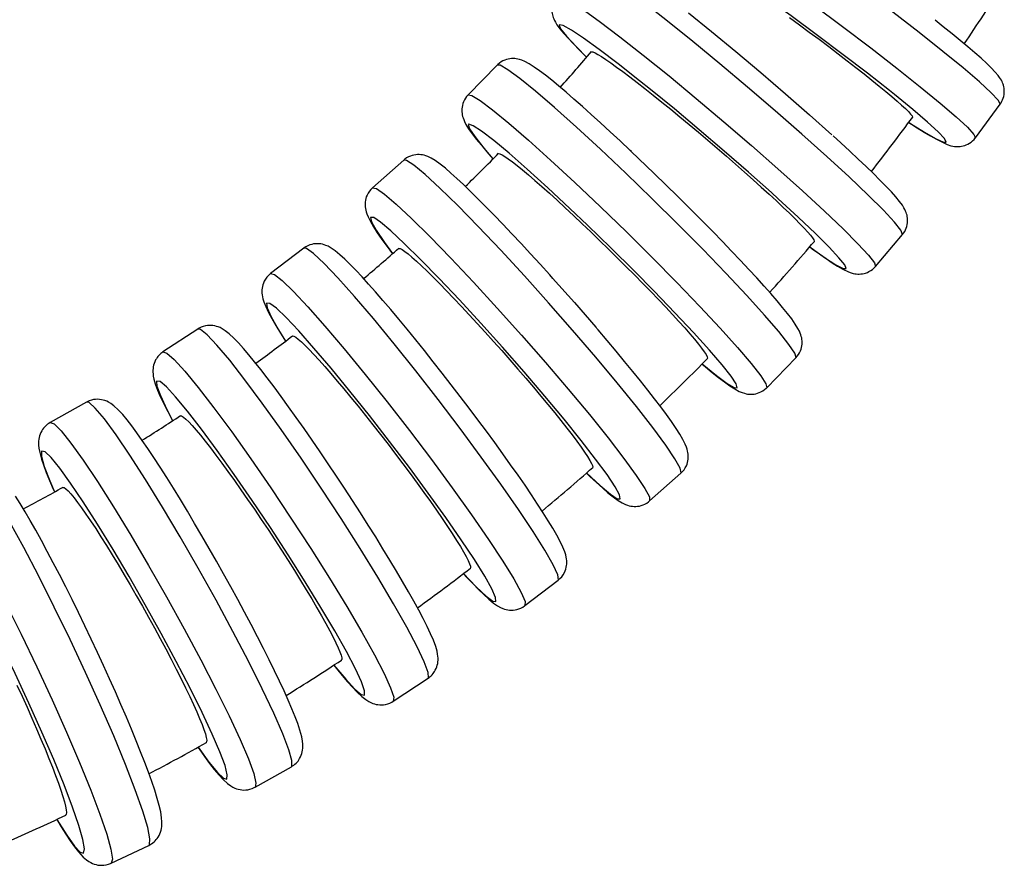
# Model space of a CAD drawing. Units: millimetres. Extents: x 18 to 264, y 403 to 1186.
# Drawn here: x 191 to 238, y 413 to 454 of the extents above; entities that cross this region are included whole.
import ezdxf

# ---------------------------------------------------------------- set-up
doc = ezdxf.new("R2010")
doc.units = ezdxf.units.MM

msp = doc.modelspace()

# ---------------------------------------------------------------- linework, layer by layer
for p, q in [((213.699, 451.705), (212.301, 450.28)), ((236.562, 448.227), (237.745, 449.835)), ((209.224, 447.162), (207.73, 445.839)), ((231.782, 442.075), (233.076, 443.596)), ((204.442, 442.947), (202.858, 441.734)), ((199.375, 439.083), (197.71, 437.985)), ((226.581, 436.278), (227.979, 437.703)), ((194.05, 435.587), (192.312, 434.61)), ((220.985, 430.863), (222.48, 432.186)), ((215.022, 425.858), (216.606, 427.072)), ((208.721, 421.288), (210.386, 422.386)), ((202.114, 417.176), (203.852, 418.154)), ((195.233, 413.543), (197.036, 414.395))]:
    msp.add_line(p, q)
for points in [[(237.749, 449.844, 0), (237.657, 450.025, 0), (237.322, 450.381, 0), (236.756, 450.9, 0), (235.975, 451.567, 0), (235.003, 452.361, 0), (233.869, 453.258, 0), (232.609, 454.232, 0), (231.26, 455.252, 0), (229.863, 456.288, 0), (228.461, 457.308, 0), (227.096, 458.28, 0), (225.81, 459.176, 0), (224.642, 459.969, 0), (223.628, 460.633, 0), (222.797, 461.15, 0), (222.176, 461.502, 0), (221.784, 461.681, 0), (221.635, 461.688, 0)], [(220.452, 460.079, 0), (220.628, 460.062, 0), (221.044, 459.866, 0), (221.687, 459.497, 0), (222.537, 458.965, 0), (223.568, 458.287, 0), (224.75, 457.483, 0), (226.045, 456.578, 0), (227.415, 455.599, 0), (228.819, 454.577, 0), (230.213, 453.541, 0), (231.555, 452.524, 0), (232.804, 451.557, 0), (233.923, 450.668, 0), (234.878, 449.886, 0), (235.639, 449.233, 0), (236.183, 448.729, 0), (236.493, 448.39, 0), (236.562, 448.227, 0)], [(232.451, 450.484, 0), (231.399, 451.312, 0), (230.241, 452.201, 0), (229.013, 453.125, 0), (227.751, 454.056, 0), (226.494, 454.966, 0), (225.28, 455.826, 0), (224.146, 456.612, 0), (223.968, 456.733, 0)], [(233.082, 443.607, 0), (233.003, 443.805, 0), (232.695, 444.194, 0), (232.167, 444.761, 0), (231.435, 445.49, 0), (230.521, 446.358, 0), (229.454, 447.34, 0), (228.265, 448.404, 0), (226.991, 449.519, 0), (225.671, 450.651, 0), (224.344, 451.766, 0), (223.051, 452.829, 0), (221.831, 453.809, 0), (220.721, 454.675, 0), (219.756, 455.401, 0), (218.963, 455.966, 0), (218.368, 456.351, 0), (217.989, 456.546, 0), (217.843, 456.555, 0)], [(216.549, 455.035, 0), (216.729, 455.012, 0), (217.136, 454.794, 0), (217.756, 454.386, 0), (218.57, 453.8, 0), (219.555, 453.056, 0), (220.68, 452.175, 0), (221.911, 451.183, 0), (223.21, 450.112, 0), (224.538, 448.993, 0), (225.855, 447.862, 0), (227.121, 446.751, 0), (228.297, 445.695, 0), (229.347, 444.726, 0), (230.24, 443.873, 0), (230.948, 443.163, 0), (231.45, 442.616, 0), (231.731, 442.25, 0), (231.782, 442.075, 0)], [(216.366, 454.722, 0), (216.339, 454.638, 0), (216.32, 454.554, 0), (216.308, 454.471, 0), (216.303, 454.392, 0), (216.303, 454.315, 0), (216.309, 454.242, 0), (216.319, 454.173, 0), (216.333, 454.106, 0), (216.35, 454.04, 0), (216.372, 453.975, 0), (216.399, 453.908, 0), (216.432, 453.835, 0), (216.479, 453.749, 0), (216.552, 453.632, 0), (216.689, 453.445, 0), (216.874, 453.221, 0), (217.081, 452.989, 0), (217.339, 452.716, 0), (217.625, 452.424, 0), (217.941, 452.111, 0), (217.97, 452.082, 0)], [(222.841, 454.196, 0), (223.939, 453.314, 0), (225.102, 452.357, 0), (226.296, 451.354, 0), (227.485, 450.335, 0), (228.631, 449.332, 0), (229.701, 448.374, 0)], [(227.669, 453.985, 0), (228.145, 453.636, 0), (228.62, 453.285, 0), (229.089, 452.936, 0), (229.549, 452.589, 0), (229.999, 452.247, 0), (230.434, 451.912, 0), (230.85, 451.589, 0), (231.244, 451.278, 0), (231.617, 450.982, 0), (231.963, 450.701, 0), (232.279, 450.441, 0), (232.564, 450.201, 0), (232.817, 449.983, 0), (233.036, 449.789, 0), (233.217, 449.621, 0), (233.36, 449.479, 0), (233.465, 449.364, 0), (233.531, 449.278, 0), (233.557, 449.221, 0), (233.551, 449.199, 0)], [(220.501, 450.957, 0), (219.477, 451.762, 0), (218.575, 452.447, 0), (217.823, 452.991, 0), (217.245, 453.377, 0), (216.857, 453.593, 0), (216.671, 453.633, 0), (216.658, 453.617, 0)], [(216.658, 453.617, 0), (216.729, 453.438, 0), (217.007, 453.088, 0), (217.482, 452.578, 0), (217.969, 452.089, 0)], [(237.894, 450.124, 0), (237.917, 450.208, 0), (237.934, 450.292, 0), (237.943, 450.374, 0), (237.945, 450.454, 0), (237.942, 450.53, 0), (237.934, 450.603, 0), (237.921, 450.671, 0), (237.905, 450.736, 0), (237.886, 450.797, 0), (237.864, 450.856, 0), (237.838, 450.915, 0), (237.808, 450.975, 0), (237.771, 451.04, 0), (237.722, 451.114, 0), (237.65, 451.212, 0), (237.515, 451.371, 0), (237.318, 451.575, 0), (237.102, 451.783, 0), (236.832, 452.029, 0), (236.532, 452.292, 0), (236.202, 452.574, 0), (235.839, 452.876, 0), (235.446, 453.199, 0), (235.024, 453.54, 0), (234.636, 453.849, 0)], [(218.189, 452.332, 0), (218.207, 452.34, 0), (218.271, 452.33, 0), (218.372, 452.288, 0), (218.51, 452.214, 0), (218.683, 452.109, 0), (218.89, 451.973, 0), (219.131, 451.806, 0), (219.403, 451.612, 0), (219.704, 451.391, 0), (220.031, 451.144, 0), (220.385, 450.873, 0), (220.761, 450.58, 0), (221.155, 450.268, 0), (221.566, 449.938, 0), (221.992, 449.592, 0), (222.429, 449.233, 0), (222.872, 448.866, 0), (223.32, 448.49, 0), (223.771, 448.109, 0), (224.22, 447.725, 0), (224.662, 447.343, 0), (225.097, 446.964, 0), (225.521, 446.59, 0), (225.932, 446.224, 0), (226.324, 445.871, 0), (226.696, 445.532, 0), (227.046, 445.207, 0), (227.372, 444.901, 0), (227.669, 444.616, 0), (227.936, 444.354, 0), (228.173, 444.116, 0), (228.377, 443.903, 0), (228.546, 443.719, 0), (228.679, 443.565, 0), (228.775, 443.439, 0), (228.835, 443.345, 0), (228.857, 443.282, 0), (228.848, 443.257, 0)], [(220.112, 447.57, 0), (220.057, 447.621, 0), (219.572, 448.078, 0), (219.098, 448.518, 0), (218.637, 448.941, 0), (218.194, 449.343, 0), (217.769, 449.723, 0), (217.366, 450.077, 0), (216.986, 450.405, 0), (216.63, 450.705, 0), (216.301, 450.976, 0), (215.999, 451.217, 0), (215.722, 451.427, 0), (215.467, 451.609, 0), (215.221, 451.767, 0), (215.014, 451.879, 0), (214.867, 451.941, 0), (214.763, 451.974, 0), (214.685, 451.993, 0), (214.609, 452.007, 0), (214.534, 452.015, 0), (214.457, 452.018, 0), (214.38, 452.016, 0), (214.3, 452.008, 0), (214.218, 451.993, 0), (214.135, 451.971, 0), (214.052, 451.942, 0), (213.971, 451.905, 0), (213.883, 451.855, 0), (213.801, 451.797, 0), (213.726, 451.732, 0), (213.698, 451.705, 0)], [(227.988, 437.716, 0), (227.923, 437.931, 0), (227.643, 438.351, 0), (227.157, 438.963, 0), (226.478, 439.751, 0), (225.628, 440.689, 0), (224.633, 441.749, 0), (223.522, 442.898, 0), (222.33, 444.103, 0), (221.092, 445.326, 0), (219.847, 446.53, 0), (218.632, 447.678, 0), (217.484, 448.736, 0), (216.438, 449.672, 0), (215.525, 450.457, 0), (214.774, 451.067, 0), (214.208, 451.483, 0), (213.842, 451.694, 0), (213.699, 451.705, 0)], [(226.808, 445.608, 0), (225.712, 446.583, 0), (224.55, 447.594, 0), (223.356, 448.611, 0), (222.167, 449.604, 0), (221.019, 450.542, 0), (220.501, 450.957, 0)], [(212.301, 450.28, 0), (212.485, 450.251, 0), (212.88, 450.01, 0), (213.475, 449.564, 0), (214.251, 448.928, 0), (215.185, 448.119, 0), (216.248, 447.164, 0), (217.408, 446.091, 0), (218.63, 444.932, 0), (219.876, 443.723, 0), (221.11, 442.501, 0), (222.292, 441.302, 0), (223.388, 440.163, 0), (224.364, 439.119, 0), (225.191, 438.201, 0), (225.842, 437.438, 0), (226.3, 436.852, 0), (226.549, 436.461, 0), (226.581, 436.278, 0), (226.581, 436.278, 0)], [(233.374, 448.962, 0), (234.121, 448.498, 0), (234.679, 448.181, 0), (235.032, 448.021, 0), (235.168, 448.023, 0), (235.084, 448.186, 0), (234.782, 448.507, 0), (234.272, 448.975, 0), (233.568, 449.575, 0), (232.693, 450.291, 0), (232.451, 450.484, 0)], [(212.081, 449.946, 0), (212.051, 449.862, 0), (212.029, 449.778, 0), (212.014, 449.696, 0), (212.006, 449.616, 0), (212.003, 449.539, 0), (212.006, 449.465, 0), (212.013, 449.393, 0), (212.025, 449.323, 0), (212.042, 449.252, 0), (212.063, 449.178, 0), (212.092, 449.098, 0), (212.134, 449.002, 0), (212.202, 448.87, 0), (212.33, 448.662, 0), (212.502, 448.418, 0), (212.695, 448.165, 0), (212.936, 447.867, 0), (213.204, 447.549, 0), (213.492, 447.216, 0)], [(237.749, 449.844, 0), (237.745, 449.835, 0)], [(217.174, 444.851, 0), (216.113, 445.839, 0), (215.133, 446.727, 0), (214.262, 447.488, 0), (213.527, 448.1, 0), (212.951, 448.544, 0), (212.551, 448.806, 0), (212.338, 448.879, 0), (212.308, 448.855, 0)], [(212.308, 448.855, 0), (212.367, 448.663, 0), (212.618, 448.285, 0), (213.056, 447.733, 0), (213.491, 447.224, 0)], [(233.374, 448.958, 0), (233.409, 448.936, 0), (233.778, 448.702, 0), (234.115, 448.495, 0), (234.421, 448.313, 0), (234.697, 448.158, 0), (234.95, 448.027, 0), (235.206, 447.913, 0), (235.395, 447.85, 0), (235.486, 447.829, 0), (235.559, 447.817, 0), (235.628, 447.809, 0), (235.695, 447.806, 0), (235.763, 447.807, 0), (235.832, 447.812, 0), (235.902, 447.821, 0), (235.975, 447.836, 0), (236.05, 447.858, 0), (236.126, 447.886, 0), (236.201, 447.921, 0), (236.276, 447.963, 0), (236.355, 448.017, 0), (236.43, 448.079, 0), (236.497, 448.148, 0), (236.558, 448.221, 0), (236.562, 448.227, 0)], [(233.258, 443.909, 0), (233.285, 443.993, 0), (233.305, 444.077, 0), (233.317, 444.159, 0), (233.322, 444.239, 0), (233.322, 444.315, 0), (233.316, 444.388, 0), (233.306, 444.458, 0), (233.292, 444.525, 0), (233.275, 444.59, 0), (233.253, 444.655, 0), (233.226, 444.723, 0), (233.192, 444.796, 0), (233.146, 444.882, 0), (233.073, 444.999, 0), (232.936, 445.186, 0), (232.751, 445.41, 0), (232.543, 445.641, 0), (232.285, 445.915, 0), (232, 446.207, 0), (231.684, 446.52, 0), (231.338, 446.855, 0), (230.964, 447.211, 0), (230.562, 447.588, 0), (230.134, 447.982, 0), (229.763, 448.32, 0)], [(216.359, 441.506, 0), (216.214, 441.667, 0), (215.749, 442.18, 0), (215.289, 442.682, 0), (214.836, 443.171, 0), (214.394, 443.643, 0), (213.963, 444.095, 0), (213.548, 444.526, 0), (213.15, 444.933, 0), (212.772, 445.314, 0), (212.414, 445.666, 0), (212.079, 445.988, 0), (211.768, 446.28, 0), (211.481, 446.539, 0), (211.217, 446.767, 0), (210.971, 446.965, 0), (210.729, 447.14, 0), (210.544, 447.252, 0), (210.385, 447.329, 0), (210.283, 447.366, 0), (210.202, 447.39, 0), (210.123, 447.407, 0), (210.044, 447.418, 0), (209.965, 447.424, 0), (209.883, 447.424, 0), (209.799, 447.418, 0), (209.714, 447.404, 0), (209.627, 447.383, 0), (209.541, 447.354, 0), (209.448, 447.313, 0), (209.358, 447.263, 0), (209.275, 447.204, 0), (209.224, 447.162, 0)], [(213.746, 447.47, 0), (213.764, 447.477, 0), (213.827, 447.466, 0), (213.925, 447.42, 0), (214.057, 447.34, 0), (214.222, 447.227, 0), (214.42, 447.08, 0), (214.649, 446.9, 0), (214.907, 446.69, 0), (215.191, 446.452, 0), (215.5, 446.185, 0), (215.834, 445.892, 0), (216.188, 445.575, 0), (216.559, 445.238, 0), (216.946, 444.882, 0), (217.347, 444.508, 0), (217.758, 444.121, 0), (218.174, 443.724, 0), (218.594, 443.318, 0), (219.017, 442.906, 0), (219.438, 442.492, 0), (219.853, 442.079, 0), (220.259, 441.67, 0), (220.657, 441.266, 0), (221.04, 440.871, 0), (221.406, 440.489, 0), (221.753, 440.122, 0), (222.08, 439.772, 0), (222.383, 439.441, 0), (222.66, 439.133, 0), (222.908, 438.85, 0), (223.127, 438.593, 0), (223.316, 438.363, 0), (223.471, 438.165, 0), (223.593, 437.997, 0), (223.68, 437.862, 0), (223.733, 437.76, 0), (223.75, 437.692, 0), (223.738, 437.664, 0)], [(220.093, 447.585, 0), (221.204, 446.522, 0), (222.326, 445.426, 0), (223.423, 444.33, 0), (223.953, 443.792, 0)], [(222.492, 432.202, 0), (222.443, 432.431, 0), (222.194, 432.88, 0), (221.752, 433.535, 0), (221.13, 434.377, 0), (220.349, 435.38, 0), (219.431, 436.514, 0), (218.404, 437.743, 0), (217.299, 439.031, 0), (216.151, 440.338, 0), (214.993, 441.626, 0), (213.862, 442.854, 0), (212.791, 443.985, 0), (211.813, 444.986, 0), (210.958, 445.825, 0), (210.251, 446.477, 0), (209.715, 446.922, 0), (209.365, 447.147, 0), (209.224, 447.162, 0)], [(207.47, 445.486, 0), (207.436, 445.402, 0), (207.411, 445.319, 0), (207.393, 445.237, 0), (207.382, 445.157, 0), (207.376, 445.079, 0), (207.377, 445.003, 0), (207.381, 444.928, 0), (207.391, 444.853, 0), (207.407, 444.774, 0), (207.429, 444.688, 0), (207.463, 444.585, 0), (207.521, 444.445, 0), (207.631, 444.225, 0), (207.786, 443.962, 0), (207.961, 443.69, 0), (208.18, 443.37, 0), (208.425, 443.03, 0), (208.682, 442.683, 0)], [(207.73, 445.839, 0), (207.917, 445.802, 0), (208.3, 445.538, 0), (208.867, 445.056, 0), (209.6, 444.371, 0), (210.479, 443.502, 0), (211.475, 442.477, 0), (212.559, 441.326, 0), (213.697, 440.085, 0), (214.855, 438.792, 0), (215.999, 437.485, 0), (217.092, 436.204, 0), (218.103, 434.989, 0), (218.999, 433.875, 0), (219.755, 432.898, 0), (220.346, 432.086, 0), (220.756, 431.465, 0), (220.971, 431.053, 0), (220.985, 430.863, 0)], [(228.638, 443.012, 0), (229.354, 442.501, 0), (229.892, 442.151, 0), (230.238, 441.973, 0), (230.379, 441.971, 0), (230.311, 442.146, 0), (230.037, 442.493, 0), (229.565, 443.001, 0), (228.91, 443.655, 0), (228.09, 444.434, 0), (227.132, 445.316, 0), (226.808, 445.608, 0)], [(220.244, 441.865, 0), (219.134, 442.966, 0), (218.012, 444.054, 0), (217.174, 444.851, 0)], [(217.968, 432.2, 0), (218.613, 431.601, 0), (219.107, 431.187, 0), (219.433, 430.971, 0), (219.583, 430.959, 0), (219.551, 431.151, 0), (219.338, 431.542, 0), (218.952, 432.12, 0), (218.403, 432.868, 0), (217.709, 433.761, 0), (216.89, 434.774, 0), (215.972, 435.876, 0), (214.981, 437.033, 0), (213.949, 438.209, 0), (212.907, 439.37, 0), (211.886, 440.48, 0), (210.918, 441.505, 0), (210.031, 442.414, 0), (209.253, 443.18, 0), (208.608, 443.779, 0), (208.114, 444.193, 0), (207.788, 444.409, 0), (207.638, 444.421, 0), (207.635, 444.414, 0)], [(207.635, 444.414, 0), (207.679, 444.208, 0), (207.903, 443.804, 0), (208.301, 443.214, 0), (208.683, 442.691, 0)], [(228.199, 438.037, 0), (228.229, 438.122, 0), (228.251, 438.205, 0), (228.266, 438.287, 0), (228.275, 438.367, 0), (228.277, 438.444, 0), (228.274, 438.518, 0), (228.267, 438.59, 0), (228.255, 438.66, 0), (228.238, 438.731, 0), (228.217, 438.805, 0), (228.188, 438.885, 0), (228.146, 438.981, 0), (228.078, 439.113, 0), (227.95, 439.321, 0), (227.778, 439.565, 0), (227.585, 439.818, 0), (227.344, 440.117, 0), (227.076, 440.435, 0), (226.781, 440.776, 0), (226.457, 441.14, 0), (226.106, 441.527, 0), (225.729, 441.936, 0), (225.329, 442.364, 0), (224.907, 442.808, 0), (224.465, 443.268, 0), (224.006, 443.74, 0), (223.939, 443.809, 0)], [(233.082, 443.607, 0), (233.076, 443.596, 0)], [(216.909, 427.441, 0), (216.945, 427.524, 0), (216.974, 427.607, 0), (216.995, 427.689, 0), (217.009, 427.769, 0), (217.018, 427.848, 0), (217.021, 427.926, 0), (217.018, 428.005, 0), (217.01, 428.088, 0), (216.996, 428.178, 0), (216.972, 428.285, 0), (216.928, 428.428, 0), (216.84, 428.65, 0), (216.705, 428.932, 0), (216.552, 429.219, 0), (216.357, 429.558, 0), (216.139, 429.917, 0), (215.896, 430.302, 0), (215.629, 430.713, 0), (215.339, 431.15, 0), (215.025, 431.612, 0), (214.691, 432.095, 0), (214.337, 432.597, 0), (213.966, 433.117, 0), (213.58, 433.651, 0), (213.18, 434.196, 0), (212.77, 434.748, 0), (212.351, 435.306, 0), (211.926, 435.865, 0), (211.497, 436.423, 0), (211.068, 436.976, 0), (210.639, 437.521, 0), (210.215, 438.055, 0), (209.796, 438.574, 0), (209.387, 439.077, 0), (208.988, 439.559, 0), (208.602, 440.018, 0), (208.232, 440.453, 0), (207.879, 440.859, 0), (207.544, 441.236, 0), (207.23, 441.582, 0), (206.937, 441.895, 0), (206.665, 442.174, 0), (206.413, 442.421, 0), (206.177, 442.637, 0), (205.941, 442.83, 0), (205.761, 442.954, 0), (205.608, 443.038, 0), (205.505, 443.083, 0), (205.422, 443.112, 0), (205.34, 443.134, 0), (205.259, 443.15, 0), (205.176, 443.16, 0), (205.092, 443.164, 0), (205.005, 443.161, 0), (204.916, 443.151, 0), (204.826, 443.132, 0), (204.737, 443.106, 0), (204.64, 443.067, 0), (204.548, 443.019, 0), (204.462, 442.962, 0), (204.442, 442.947, 0)], [(216.621, 427.091, 0), (216.589, 427.334, 0), (216.372, 427.81, 0), (215.978, 428.504, 0), (215.418, 429.397, 0), (214.709, 430.459, 0), (213.873, 431.66, 0), (212.935, 432.963, 0), (211.924, 434.328, 0), (210.871, 435.714, 0), (209.807, 437.078, 0), (208.764, 438.38, 0), (207.776, 439.579, 0), (206.87, 440.639, 0), (206.076, 441.528, 0), (205.417, 442.219, 0), (204.912, 442.691, 0), (204.579, 442.93, 0), (204.442, 442.947, 0)], [(208.973, 442.934, 0), (208.989, 442.941, 0), (209.052, 442.929, 0), (209.147, 442.88, 0), (209.273, 442.795, 0), (209.43, 442.673, 0), (209.617, 442.516, 0), (209.832, 442.324, 0), (210.075, 442.099, 0), (210.342, 441.844, 0), (210.632, 441.559, 0), (210.944, 441.246, 0), (211.275, 440.907, 0), (211.622, 440.547, 0), (211.983, 440.166, 0), (212.356, 439.767, 0), (212.739, 439.352, 0), (213.126, 438.928, 0), (213.517, 438.494, 0), (213.91, 438.053, 0), (214.301, 437.61, 0), (214.685, 437.169, 0), (215.062, 436.731, 0), (215.43, 436.299, 0), (215.785, 435.877, 0), (216.123, 435.469, 0), (216.443, 435.077, 0), (216.744, 434.702, 0), (217.023, 434.348, 0), (217.277, 434.019, 0), (217.505, 433.717, 0), (217.706, 433.441, 0), (217.877, 433.196, 0), (218.018, 432.983, 0), (218.128, 432.805, 0), (218.205, 432.66, 0), (218.25, 432.551, 0), (218.262, 432.478, 0), (218.247, 432.447, 0), (218.247, 432.446, 0)], [(228.638, 443.007, 0), (228.752, 442.923, 0), (229.1, 442.671, 0), (229.419, 442.448, 0), (229.71, 442.252, 0), (229.974, 442.085, 0), (230.223, 441.941, 0), (230.497, 441.811, 0), (230.623, 441.766, 0), (230.718, 441.741, 0), (230.793, 441.726, 0), (230.866, 441.716, 0), (230.937, 441.711, 0), (231.009, 441.71, 0), (231.083, 441.715, 0), (231.159, 441.724, 0), (231.236, 441.74, 0), (231.315, 441.762, 0), (231.395, 441.792, 0), (231.473, 441.829, 0), (231.558, 441.879, 0), (231.639, 441.936, 0), (231.712, 442.001, 0), (231.779, 442.072, 0), (231.782, 442.076, 0)], [(202.858, 441.734, 0), (203.048, 441.688, 0), (203.416, 441.402, 0), (203.952, 440.885, 0), (204.64, 440.152, 0), (205.459, 439.227, 0), (206.383, 438.136, 0), (207.385, 436.914, 0), (208.434, 435.597, 0), (209.499, 434.225, 0), (210.547, 432.84, 0), (211.546, 431.484, 0), (212.465, 430.198, 0), (213.278, 429.022, 0), (213.958, 427.991, 0), (214.487, 427.136, 0), (214.846, 426.483, 0), (215.027, 426.053, 0), (215.022, 425.858, 0)], [(223.493, 437.415, 0), (224.175, 436.86, 0), (224.693, 436.477, 0), (225.029, 436.28, 0), (225.175, 436.273, 0), (225.125, 436.458, 0), (224.881, 436.829, 0), (224.45, 437.373, 0), (223.847, 438.076, 0), (223.088, 438.915, 0), (222.197, 439.865, 0), (221.201, 440.897, 0), (220.244, 441.865, 0)], [(202.555, 441.364, 0), (202.518, 441.281, 0), (202.49, 441.198, 0), (202.469, 441.117, 0), (202.455, 441.037, 0), (202.446, 440.958, 0), (202.443, 440.879, 0), (202.446, 440.8, 0), (202.453, 440.717, 0), (202.468, 440.627, 0), (202.492, 440.521, 0), (202.536, 440.378, 0), (202.624, 440.155, 0), (202.759, 439.873, 0), (202.912, 439.586, 0), (203.107, 439.248, 0), (203.325, 438.888, 0), (203.567, 438.503, 0), (203.569, 438.501, 0)], [(216.346, 441.517, 0), (217.388, 440.345, 0), (218.406, 439.172, 0)], [(212.091, 427.389, 0), (212.696, 426.75, 0), (213.163, 426.306, 0), (213.478, 426.072, 0), (213.631, 426.054, 0), (213.617, 426.253, 0), (213.437, 426.662, 0), (213.096, 427.27, 0), (212.605, 428.058, 0), (211.979, 429.001, 0), (211.236, 430.072, 0), (210.399, 431.238, 0), (209.494, 432.463, 0), (208.548, 433.71, 0), (207.59, 434.941, 0), (206.649, 436.119, 0), (205.753, 437.208, 0), (204.931, 438.175, 0), (204.206, 438.99, 0), (203.6, 439.629, 0), (203.133, 440.073, 0), (202.819, 440.307, 0), (202.666, 440.325, 0), (202.66, 440.316, 0)], [(202.66, 440.316, 0), (202.689, 440.097, 0), (202.884, 439.669, 0), (203.239, 439.044, 0), (203.571, 438.51, 0)], [(210.406, 422.409, 0), (210.391, 422.664, 0), (210.209, 423.165, 0), (209.865, 423.895, 0), (209.369, 424.833, 0), (208.737, 425.951, 0), (207.988, 427.213, 0), (207.145, 428.583, 0), (206.232, 430.018, 0), (205.279, 431.475, 0), (204.313, 432.91, 0), (203.365, 434.278, 0), (202.463, 435.539, 0), (201.634, 436.653, 0), (200.904, 437.588, 0), (200.294, 438.315, 0), (199.824, 438.811, 0), (199.508, 439.062, 0), (199.375, 439.083, 0)], [(210.735, 422.768, 0), (210.775, 422.851, 0), (210.806, 422.933, 0), (210.83, 423.015, 0), (210.848, 423.095, 0), (210.859, 423.176, 0), (210.866, 423.258, 0), (210.866, 423.343, 0), (210.861, 423.436, 0), (210.847, 423.543, 0), (210.818, 423.684, 0), (210.755, 423.903, 0), (210.641, 424.206, 0), (210.511, 424.506, 0), (210.343, 424.86, 0), (210.154, 425.236, 0), (209.942, 425.637, 0), (209.708, 426.067, 0), (209.451, 426.523, 0), (209.174, 427.005, 0), (208.876, 427.51, 0), (208.561, 428.036, 0), (208.23, 428.581, 0), (207.883, 429.14, 0), (207.525, 429.712, 0), (207.155, 430.293, 0), (206.778, 430.879, 0), (206.394, 431.467, 0), (206.006, 432.054, 0), (205.616, 432.637, 0), (205.226, 433.211, 0), (204.839, 433.775, 0), (204.458, 434.323, 0), (204.083, 434.854, 0), (203.717, 435.365, 0), (203.363, 435.852, 0), (203.022, 436.312, 0), (202.695, 436.744, 0), (202.385, 437.146, 0), (202.092, 437.515, 0), (201.818, 437.85, 0), (201.563, 438.15, 0), (201.325, 438.416, 0), (201.099, 438.65, 0), (200.872, 438.861, 0), (200.692, 439.003, 0), (200.542, 439.097, 0), (200.439, 439.15, 0), (200.354, 439.185, 0), (200.27, 439.212, 0), (200.187, 439.233, 0), (200.102, 439.247, 0), (200.015, 439.255, 0), (199.926, 439.256, 0), (199.834, 439.25, 0), (199.741, 439.235, 0), (199.639, 439.208, 0), (199.539, 439.171, 0), (199.444, 439.124, 0), (199.376, 439.083, 0)], [(222.74, 432.539, 0), (222.773, 432.623, 0), (222.799, 432.706, 0), (222.817, 432.788, 0), (222.828, 432.868, 0), (222.833, 432.946, 0), (222.833, 433.021, 0), (222.828, 433.096, 0), (222.818, 433.172, 0), (222.803, 433.251, 0), (222.781, 433.337, 0), (222.747, 433.439, 0), (222.689, 433.58, 0), (222.578, 433.8, 0), (222.424, 434.063, 0), (222.249, 434.334, 0), (222.029, 434.654, 0), (221.785, 434.995, 0), (221.514, 435.36, 0), (221.217, 435.75, 0), (220.894, 436.164, 0), (220.547, 436.601, 0), (220.178, 437.058, 0), (219.788, 437.534, 0), (219.38, 438.025, 0), (218.956, 438.529, 0), (218.519, 439.044, 0), (218.384, 439.201, 0)], [(203.894, 438.748, 0), (203.908, 438.753, 0), (203.97, 438.741, 0), (204.061, 438.689, 0), (204.182, 438.599, 0), (204.33, 438.47, 0), (204.505, 438.303, 0), (204.707, 438.1, 0), (204.933, 437.862, 0), (205.181, 437.592, 0), (205.451, 437.289, 0), (205.74, 436.957, 0), (206.047, 436.598, 0), (206.367, 436.217, 0), (206.701, 435.813, 0), (207.045, 435.39, 0), (207.398, 434.951, 0), (207.754, 434.501, 0), (208.114, 434.041, 0), (208.475, 433.574, 0), (208.833, 433.104, 0), (209.186, 432.637, 0), (209.531, 432.173, 0), (209.867, 431.715, 0), (210.191, 431.267, 0), (210.5, 430.835, 0), (210.792, 430.419, 0), (211.066, 430.022, 0), (211.319, 429.647, 0), (211.549, 429.299, 0), (211.755, 428.978, 0), (211.936, 428.686, 0), (212.09, 428.426, 0), (212.215, 428.201, 0), (212.311, 428.012, 0), (212.378, 427.858, 0), (212.416, 427.743, 0), (212.422, 427.666, 0), (212.405, 427.632, 0), (212.402, 427.63, 0)], [(197.71, 437.985, 0), (197.901, 437.929, 0), (198.254, 437.621, 0), (198.757, 437.07, 0), (199.396, 436.294, 0), (200.151, 435.315, 0), (200.998, 434.164, 0), (201.914, 432.875, 0), (202.869, 431.488, 0), (203.834, 430.044, 0), (204.781, 428.588, 0), (205.68, 427.164, 0), (206.504, 425.815, 0), (207.228, 424.583, 0), (207.83, 423.503, 0), (208.293, 422.611, 0), (208.6, 421.931, 0), (208.745, 421.486, 0), (208.721, 421.288, 0)], [(197.362, 437.603, 0), (197.322, 437.52, 0), (197.29, 437.438, 0), (197.266, 437.356, 0), (197.248, 437.276, 0), (197.237, 437.195, 0), (197.231, 437.113, 0), (197.23, 437.028, 0), (197.236, 436.936, 0), (197.249, 436.828, 0), (197.278, 436.687, 0), (197.342, 436.468, 0), (197.455, 436.165, 0), (197.585, 435.865, 0), (197.753, 435.511, 0), (197.942, 435.135, 0), (198.154, 434.734, 0), (198.171, 434.702, 0)], [(227.988, 437.716, 0), (227.979, 437.703, 0)], [(223.492, 437.41, 0), (223.65, 437.278, 0), (223.979, 437.007, 0), (224.281, 436.767, 0), (224.558, 436.556, 0), (224.813, 436.374, 0), (225.059, 436.216, 0), (225.266, 436.104, 0), (225.413, 436.042, 0), (225.517, 436.009, 0), (225.595, 435.99, 0), (225.671, 435.976, 0), (225.746, 435.968, 0), (225.823, 435.965, 0), (225.9, 435.967, 0), (225.98, 435.976, 0), (226.062, 435.99, 0), (226.145, 436.012, 0), (226.228, 436.042, 0), (226.309, 436.079, 0), (226.397, 436.128, 0), (226.479, 436.186, 0), (226.554, 436.251, 0), (226.582, 436.278, 0)], [(205.887, 423.013, 0), (206.45, 422.335, 0), (206.889, 421.862, 0), (207.191, 421.608, 0), (207.347, 421.582, 0), (207.353, 421.784, 0), (207.207, 422.208, 0), (206.915, 422.841, 0), (206.485, 423.663, 0), (205.93, 424.651, 0), (205.268, 425.773, 0), (204.517, 426.996, 0), (203.703, 428.283, 0), (202.848, 429.594, 0), (201.979, 430.889, 0), (201.122, 432.13, 0), (200.303, 433.278, 0), (199.548, 434.299, 0), (198.879, 435.162, 0), (198.316, 435.84, 0), (197.877, 436.313, 0), (197.575, 436.567, 0), (197.419, 436.593, 0), (197.41, 436.58, 0)], [(197.41, 436.58, 0), (197.423, 436.351, 0), (197.587, 435.9, 0), (197.897, 435.243, 0), (198.175, 434.709, 0)], [(204.248, 418.545, 0), (204.292, 418.627, 0), (204.326, 418.708, 0), (204.354, 418.789, 0), (204.375, 418.871, 0), (204.39, 418.954, 0), (204.399, 419.04, 0), (204.403, 419.133, 0), (204.4, 419.24, 0), (204.386, 419.375, 0), (204.348, 419.585, 0), (204.26, 419.904, 0), (204.156, 420.214, 0), (204.033, 420.542, 0), (203.876, 420.926, 0), (203.699, 421.338, 0), (203.501, 421.778, 0), (203.283, 422.246, 0), (203.046, 422.742, 0), (202.79, 423.263, 0), (202.517, 423.807, 0), (202.229, 424.37, 0), (201.926, 424.95, 0), (201.612, 425.544, 0), (201.287, 426.148, 0), (200.953, 426.759, 0), (200.613, 427.373, 0), (200.268, 427.987, 0), (199.921, 428.597, 0), (199.572, 429.2, 0), (199.225, 429.792, 0), (198.881, 430.369, 0), (198.543, 430.93, 0), (198.211, 431.469, 0), (197.889, 431.986, 0), (197.577, 432.475, 0), (197.277, 432.936, 0), (196.991, 433.365, 0), (196.72, 433.761, 0), (196.465, 434.122, 0), (196.225, 434.447, 0), (196, 434.737, 0), (195.787, 434.994, 0), (195.573, 435.225, 0), (195.365, 435.415, 0), (195.213, 435.525, 0), (195.108, 435.586, 0), (195.023, 435.627, 0), (194.938, 435.66, 0), (194.853, 435.686, 0), (194.767, 435.705, 0), (194.678, 435.718, 0), (194.586, 435.723, 0), (194.492, 435.72, 0), (194.397, 435.709, 0), (194.291, 435.686, 0), (194.189, 435.652, 0), (194.091, 435.609, 0), (194.05, 435.587, 0)], [(203.877, 418.18, 0), (203.881, 418.446, 0), (203.735, 418.968, 0), (203.443, 419.731, 0), (203.015, 420.71, 0), (202.463, 421.876, 0), (201.805, 423.195, 0), (201.06, 424.625, 0), (200.251, 426.123, 0), (199.402, 427.644, 0), (198.54, 429.141, 0), (197.69, 430.569, 0), (196.879, 431.885, 0), (196.13, 433.049, 0), (195.467, 434.025, 0), (194.91, 434.783, 0), (194.476, 435.301, 0), (194.178, 435.563, 0), (194.05, 435.587, 0)], [(192.312, 434.61, 0), (192.503, 434.543, 0), (192.838, 434.214, 0), (193.305, 433.632, 0), (193.892, 432.814, 0), (194.579, 431.787, 0), (195.346, 430.58, 0), (196.17, 429.231, 0), (197.025, 427.78, 0), (197.887, 426.272, 0), (198.727, 424.753, 0), (199.522, 423.268, 0), (200.247, 421.863, 0), (200.879, 420.581, 0), (201.4, 419.459, 0), (201.794, 418.534, 0), (202.049, 417.832, 0), (202.156, 417.375, 0), (202.114, 417.176, 0)], [(198.533, 434.934, 0), (198.545, 434.938, 0), (198.605, 434.925, 0), (198.693, 434.871, 0), (198.807, 434.775, 0), (198.946, 434.64, 0), (199.109, 434.465, 0), (199.296, 434.251, 0), (199.505, 434.001, 0), (199.734, 433.717, 0), (199.981, 433.399, 0), (200.247, 433.05, 0), (200.528, 432.672, 0), (200.82, 432.271, 0), (201.125, 431.847, 0), (201.439, 431.402, 0), (201.759, 430.94, 0), (202.083, 430.467, 0), (202.41, 429.984, 0), (202.737, 429.493, 0), (203.061, 428.999, 0), (203.38, 428.507, 0), (203.692, 428.019, 0), (203.995, 427.538, 0), (204.287, 427.067, 0), (204.564, 426.613, 0), (204.826, 426.176, 0), (205.071, 425.758, 0), (205.298, 425.364, 0), (205.503, 424.997, 0), (205.685, 424.66, 0), (205.845, 424.354, 0), (205.98, 424.08, 0), (206.089, 423.843, 0), (206.172, 423.644, 0), (206.228, 423.483, 0), (206.257, 423.361, 0), (206.258, 423.281, 0), (206.238, 423.245, 0), (206.233, 423.242, 0)], [(191.915, 434.219, 0), (191.872, 434.137, 0), (191.837, 434.056, 0), (191.81, 433.974, 0), (191.789, 433.893, 0), (191.774, 433.81, 0), (191.764, 433.723, 0), (191.761, 433.63, 0), (191.763, 433.524, 0), (191.777, 433.389, 0), (191.816, 433.179, 0), (191.903, 432.859, 0), (192.007, 432.55, 0), (192.131, 432.222, 0), (192.287, 431.837, 0), (192.464, 431.426, 0), (192.522, 431.296, 0)], [(191.91, 433.226, 0), (191.907, 432.987, 0), (192.038, 432.516, 0), (192.301, 431.83, 0), (192.528, 431.301, 0)], [(199.394, 419.088, 0), (199.911, 418.374, 0), (200.319, 417.873, 0), (200.607, 417.602, 0), (200.765, 417.567, 0), (200.789, 417.771, 0), (200.678, 418.206, 0), (200.435, 418.861, 0), (200.068, 419.714, 0), (199.587, 420.74, 0), (199.008, 421.908, 0), (198.349, 423.182, 0), (197.628, 424.523, 0), (196.868, 425.892, 0), (196.092, 427.245, 0), (195.324, 428.543, 0), (194.587, 429.745, 0), (193.903, 430.815, 0), (193.294, 431.721, 0), (192.777, 432.435, 0), (192.368, 432.936, 0), (192.081, 433.207, 0), (191.922, 433.242, 0), (191.91, 433.226, 0)], [(197.067, 414.424, 0), (197.09, 414.7, 0), (196.981, 415.242, 0), (196.744, 416.032, 0), (196.386, 417.048, 0), (195.918, 418.257, 0), (195.355, 419.625, 0), (194.712, 421.107, 0), (194.01, 422.661, 0), (193.271, 424.238, 0), (192.516, 425.791, 0), (191.769, 427.272, 0), (191.052, 428.637, 0), (190.387, 429.844, 0), (189.794, 430.856, 0), (189.291, 431.643, 0), (188.894, 432.18, 0), (188.615, 432.451, 0), (188.493, 432.478, 0)], [(217.965, 432.195, 0), (218.13, 432.036, 0), (218.441, 431.745, 0), (218.729, 431.486, 0), (218.993, 431.258, 0), (219.239, 431.06, 0), (219.481, 430.885, 0), (219.666, 430.773, 0), (219.824, 430.696, 0), (219.927, 430.658, 0), (220.008, 430.635, 0), (220.087, 430.618, 0), (220.165, 430.607, 0), (220.245, 430.601, 0), (220.327, 430.601, 0), (220.41, 430.607, 0), (220.496, 430.621, 0), (220.582, 430.642, 0), (220.668, 430.67, 0), (220.762, 430.712, 0), (220.851, 430.762, 0), (220.935, 430.821, 0), (220.985, 430.863, 0)], [(222.492, 432.202, 0), (222.48, 432.186, 0)], [(186.69, 431.627, 0), (186.881, 431.549, 0), (187.196, 431.199, 0), (187.625, 430.587, 0), (188.155, 429.732, 0), (188.771, 428.659, 0), (189.454, 427.403, 0), (190.182, 425.999, 0), (190.934, 424.492, 0), (191.686, 422.928, 0), (192.417, 421.352, 0), (193.104, 419.814, 0), (193.725, 418.361, 0), (194.263, 417.035, 0), (194.7, 415.879, 0), (195.023, 414.926, 0), (195.223, 414.206, 0), (195.294, 413.74, 0), (195.233, 413.543, 0)], [(192.917, 431.509, 0), (192.927, 431.512, 0), (192.986, 431.499, 0), (193.07, 431.442, 0), (193.177, 431.342, 0), (193.306, 431.201, 0), (193.457, 431.018, 0), (193.628, 430.795, 0), (193.819, 430.534, 0), (194.027, 430.237, 0), (194.252, 429.906, 0), (194.493, 429.541, 0), (194.746, 429.147, 0), (195.01, 428.728, 0), (195.284, 428.285, 0), (195.566, 427.82, 0), (195.853, 427.338, 0), (196.143, 426.845, 0), (196.435, 426.34, 0), (196.727, 425.828, 0), (197.016, 425.312, 0), (197.299, 424.799, 0), (197.575, 424.29, 0), (197.844, 423.787, 0), (198.102, 423.296, 0), (198.347, 422.821, 0), (198.577, 422.365, 0), (198.792, 421.929, 0), (198.99, 421.518, 0), (199.169, 421.135, 0), (199.327, 420.783, 0), (199.465, 420.463, 0), (199.58, 420.178, 0), (199.672, 419.93, 0), (199.741, 419.722, 0), (199.785, 419.554, 0), (199.805, 419.427, 0), (199.8, 419.343, 0), (199.778, 419.306, 0), (199.77, 419.301, 0)], [(197.482, 414.791, 0), (197.529, 414.872, 0), (197.567, 414.953, 0), (197.597, 415.034, 0), (197.622, 415.117, 0), (197.641, 415.203, 0), (197.654, 415.295, 0), (197.662, 415.399, 0), (197.662, 415.527, 0), (197.648, 415.711, 0), (197.602, 415.991, 0), (197.528, 416.308, 0), (197.436, 416.638, 0), (197.315, 417.028, 0), (197.175, 417.443, 0), (197.016, 417.888, 0), (196.838, 418.362, 0), (196.643, 418.866, 0), (196.431, 419.396, 0), (196.203, 419.951, 0), (195.96, 420.528, 0), (195.704, 421.124, 0), (195.436, 421.734, 0), (195.158, 422.357, 0), (194.872, 422.988, 0), (194.578, 423.624, 0), (194.278, 424.262, 0), (193.975, 424.896, 0), (193.67, 425.525, 0), (193.365, 426.144, 0), (193.062, 426.75, 0), (192.761, 427.339, 0), (192.466, 427.908, 0), (192.177, 428.453, 0), (191.897, 428.973, 0), (191.626, 429.463, 0), (191.365, 429.922, 0), (191.117, 430.347, 0), (190.882, 430.737, 0), (190.659, 431.091, 0)], [(192.641, 415.634, 0), (193.11, 414.887, 0), (193.485, 414.361, 0), (193.757, 414.072, 0), (193.916, 414.029, 0), (193.958, 414.232, 0), (193.882, 414.677, 0), (193.69, 415.349, 0), (193.387, 416.227, 0), (192.983, 417.286, 0), (192.491, 418.493, 0), (191.924, 419.812, 0), (191.301, 421.202, 0), (190.64, 422.62, 0), (189.962, 424.025, 0), (189.287, 425.373, 0), (188.635, 426.624, 0), (188.026, 427.739, 0), (187.479, 428.684, 0), (187.011, 429.431, 0), (186.635, 429.957, 0), (186.364, 430.246, 0), (186.204, 430.29, 0), (186.188, 430.271, 0)], [(212.087, 427.384, 0), (212.234, 427.224, 0), (212.527, 426.911, 0), (212.799, 426.631, 0), (213.051, 426.384, 0), (213.287, 426.168, 0), (213.523, 425.976, 0), (213.703, 425.852, 0), (213.856, 425.767, 0), (213.959, 425.722, 0), (214.042, 425.693, 0), (214.124, 425.671, 0), (214.205, 425.655, 0), (214.288, 425.645, 0), (214.372, 425.642, 0), (214.459, 425.645, 0), (214.548, 425.655, 0), (214.637, 425.673, 0), (214.727, 425.7, 0), (214.824, 425.738, 0), (214.916, 425.787, 0), (215.002, 425.843, 0), (215.022, 425.858, 0)], [(216.621, 427.091, 0), (216.606, 427.072, 0)], [(205.882, 423.009, 0), (206.004, 422.856, 0), (206.278, 422.521, 0), (206.533, 422.221, 0), (206.772, 421.955, 0), (206.997, 421.721, 0), (207.224, 421.51, 0), (207.405, 421.368, 0), (207.555, 421.274, 0), (207.657, 421.221, 0), (207.742, 421.186, 0), (207.826, 421.159, 0), (207.909, 421.138, 0), (207.994, 421.124, 0), (208.081, 421.116, 0), (208.171, 421.115, 0), (208.262, 421.121, 0), (208.355, 421.136, 0), (208.458, 421.163, 0), (208.557, 421.2, 0), (208.652, 421.247, 0), (208.721, 421.288, 0)], [(210.406, 422.409, 0), (210.386, 422.386, 0)], [(190.726, 422.062, 0), (190.972, 421.53, 0), (191.212, 421.002, 0), (191.445, 420.481, 0), (191.668, 419.971, 0), (191.878, 419.479, 0), (192.076, 419.006, 0), (192.26, 418.554, 0), (192.428, 418.127, 0), (192.579, 417.731, 0), (192.712, 417.366, 0), (192.827, 417.034, 0), (192.922, 416.738, 0), (192.996, 416.481, 0), (193.05, 416.266, 0), (193.082, 416.091, 0), (193.093, 415.96, 0), (193.082, 415.872, 0), (193.057, 415.834, 0), (193.046, 415.828, 0)], [(199.386, 419.086, 0), (199.444, 419.003, 0), (199.699, 418.642, 0), (199.939, 418.316, 0), (200.164, 418.026, 0), (200.377, 417.769, 0), (200.591, 417.539, 0), (200.799, 417.349, 0), (200.951, 417.239, 0), (201.055, 417.178, 0), (201.141, 417.137, 0), (201.226, 417.104, 0), (201.31, 417.078, 0), (201.397, 417.059, 0), (201.486, 417.046, 0), (201.578, 417.041, 0), (201.672, 417.044, 0), (201.767, 417.055, 0), (201.873, 417.078, 0), (201.975, 417.111, 0), (202.073, 417.155, 0), (202.114, 417.177, 0)], [(203.877, 418.18, 0), (203.852, 418.154, 0)], [(192.632, 415.635, 0), (192.844, 415.284, 0), (193.067, 414.931, 0), (193.276, 414.614, 0), (193.477, 414.331, 0), (193.674, 414.078, 0), (193.898, 413.836, 0), (194.054, 413.701, 0), (194.168, 413.622, 0), (194.254, 413.573, 0), (194.339, 413.533, 0), (194.424, 413.501, 0), (194.511, 413.475, 0), (194.601, 413.456, 0), (194.694, 413.445, 0), (194.79, 413.442, 0), (194.887, 413.447, 0), (194.995, 413.464, 0), (195.101, 413.491, 0), (195.202, 413.529, 0), (195.233, 413.543, 0)], [(197.067, 414.424, 0), (197.036, 414.395, 0)]]:
    msp.add_polyline3d(points)
for centre, radius, start, end in [((146.926, 512.931), 107.544, 325.95068, 327.70752), ((147.62, 512.351), 92.64, 318.22801, 319.63004), ((213.043, 449.554), 1.038, 135.6229, 157.828), ((236.919, 450.443), 1.026, 323.6584, 341.8537), ((146.974, 512.893), 107.483, 321.92803, 323.67041), ((147.025, 512.908), 93.455, 314.19329, 315.56861), ((208.422, 445.058), 1.044, 131.5616, 155.8259), ((232.29, 444.264), 1.032, 319.6505, 339.8406), ((147.456, 512.496), 106.858, 317.88732, 319.62467), ((147.133, 512.781), 93.289, 310.16938, 311.53219), ((203.498, 440.901), 1.051, 127.5581, 153.82), ((147.749, 512.012), 92.303, 306.11238, 307.47623), ((198.292, 437.105), 1.055, 123.452, 151.8489), ((227.237, 438.429), 1.038, 315.6229, 337.828), ((147.078, 512.85), 107.377, 313.85315, 315.56731), ((192.834, 433.686), 1.062, 119.4557, 149.8556), ((147.197, 512.797), 93.263, 302.07077, 303.40965), ((147.189, 512.724), 107.209, 309.82112, 311.52561), ((221.787, 432.967), 1.044, 311.5616, 335.8259), ((147.296, 512.617), 93.057, 298.03713, 299.36806), ((147.563, 512.26), 106.612, 305.7677, 307.4695), ((215.965, 427.905), 1.051, 307.5581, 333.82), ((147.246, 512.713), 107.166, 301.7259, 303.40751), ((209.804, 423.266), 1.055, 303.452, 331.8489), ((147.339, 512.548), 106.977, 297.68487, 299.36058), ((203.33, 419.078), 1.062, 299.4557, 329.8556), ((147.615, 511.999), 106.362, 293.62118, 295.29777), ((196.575, 415.361), 1.071, 295.5141, 327.8491)]:
    msp.add_arc(centre, radius, start, end)

doc.saveas('drawing.dxf')
